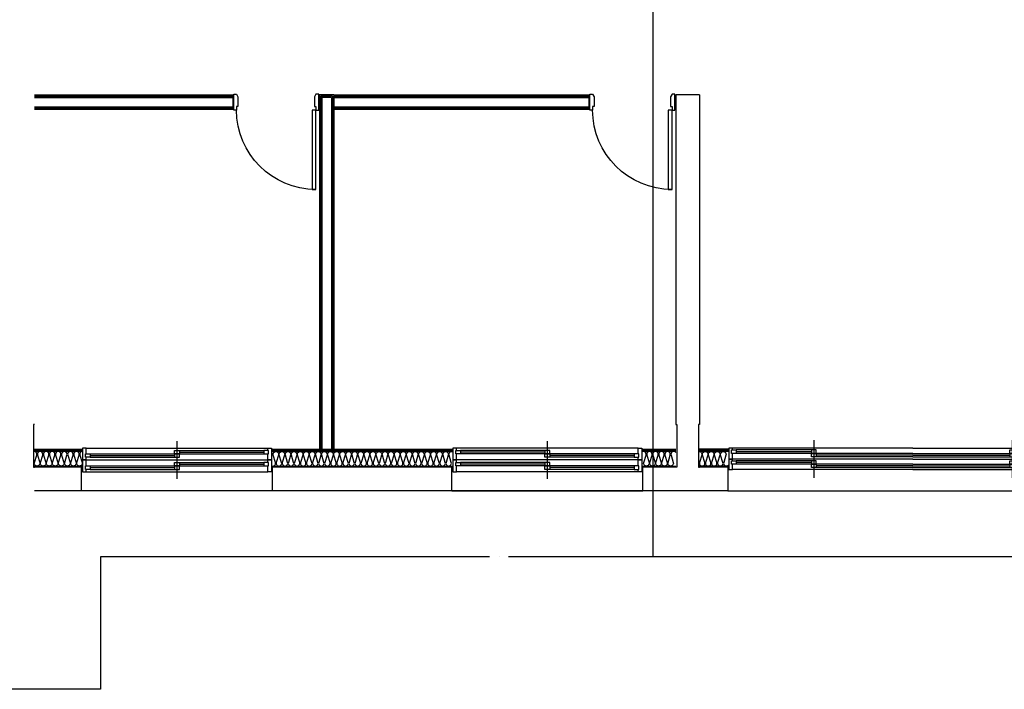
# Model space of a CAD drawing. Units: millimetres. Extents: x 2370970 to 2926022, y -455143 to 106025.
# Drawn here: x 2801381 to 2811803, y -323151 to -316070 of the extents above; entities that cross this region are included whole.
import ezdxf

# ---------------------------------------------------------------- set-up
doc = ezdxf.new("R2010")
doc.units = ezdxf.units.MM
doc.header["$LTSCALE"] = 100
doc.linetypes.add('CEN', pattern=[62, 60, -1, 0, -1])
for name, color, linetype in [('. 낙하물방지망', 4, 'CEN'), ('COL', 2, 'Continuous'), ('FIN', 5, 'Continuous'), ('shading_net', 2, 'Continuous'), ('SP', 8, 'Continuous'), ('WID', 4, 'Continuous')]:
    doc.layers.add(name, color=color, linetype=linetype)

# ---------------------------------------------------------------- blocks, each defined once
blk = doc.blocks.new('A$C033F252A')
at = {"layer": 'WID', "color": 251}
for p, q in [((75, 1960), (75, 40)), ((101, 1920), (101, 1020)), ((119, 1920), (119, 1025)), ((137, 1920), (137, 80)), ((200, 1960), (200, 40)), ((229, 1920), (229, 1020)), ((247, 1920), (247, 1025)), ((265, 1920), (265, 80)), ((325, 1960), (325, 40)), ((400, 1000), (0, 1000)), ((155, 975), (155, 80)), ((173, 995), (173, 80)), ((283, 975), (283, 80)), ((301, 995), (301, 80))]:
    blk.add_line(p, q, dxfattribs=at)
at = {"layer": 'WID', "color": 251, "elevation": 0}
for points in [[(137, 1960), (200, 1960), (200, 2000), (75, 2000), (75, 1960), (101, 1960)], [(265, 1960), (325, 1960), (325, 2000), (200, 2000), (200, 1960), (229, 1960)], [(137, 1970), (137, 1920), (101, 1920), (101, 1970), (137, 1970)], [(265, 1970), (265, 1920), (229, 1920), (229, 1970), (265, 1970)], [(137, 975), (137, 1025), (101, 1025), (101, 975), (137, 975)], [(173, 1025), (173, 975), (137, 975), (137, 1025), (173, 1025)], [(265, 975), (265, 1025), (229, 1025), (229, 975), (265, 975)], [(301, 1025), (301, 975), (265, 975), (265, 1025), (301, 1025)], [(173, 40), (200, 40), (200, 0), (75, 0), (75, 40), (137, 40)], [(173, 30), (173, 80), (137, 80), (137, 30), (173, 30)], [(301, 40), (325, 40), (325, 0), (200, 0), (200, 40), (265, 40)], [(301, 30), (301, 80), (265, 80), (265, 30), (301, 30)]]:
    blk.add_lwpolyline(points, dxfattribs=at)
blk = doc.blocks.new('A$C79AA3C2D')
at = {"layer": 'WID', "color": 251}
for p, q in [((1950, 315), (40, 315)), ((900, 400), (900, 0)), ((1950, 315), (3860, 315)), ((3000, 400), (3000, 0)), ((895, 296), (80, 296)), ((875, 278), (80, 278)), ((1950, 260), (80, 260)), ((1950, 224), (920, 224)), ((1950, 242), (925, 242)), ((1950, 260), (3820, 260)), ((1950, 242), (2975, 242)), ((1950, 224), (2980, 224)), ((3005, 296), (3820, 296)), ((3025, 278), (3820, 278)), ((1950, 200), (40, 200)), ((895, 181), (80, 181)), ((875, 163), (80, 163)), ((1950, 145), (80, 145)), ((1950, 109), (920, 109)), ((1950, 127), (925, 127)), ((1950, 200), (3860, 200)), ((1950, 145), (3820, 145)), ((1950, 127), (2975, 127)), ((1950, 109), (2980, 109)), ((3005, 181), (3820, 181)), ((3025, 163), (3820, 163)), ((1950, 90), (40, 90)), ((1950, 90), (3860, 90))]:
    blk.add_line(p, q, dxfattribs=at)
at = {"layer": 'WID', "color": 251, "elevation": 0}
for points in [[(40, 260), (40, 200), (0, 200), (0, 315), (40, 315), (40, 296)], [(3860, 296), (3860, 315), (3900, 315), (3900, 200), (3860, 200), (3860, 260)], [(30, 260), (80, 260), (80, 296), (30, 296), (30, 260)], [(925, 296), (875, 296), (875, 260), (925, 260), (925, 296)], [(875, 260), (925, 260), (925, 224), (875, 224), (875, 260)], [(2975, 296), (3025, 296), (3025, 260), (2975, 260), (2975, 296)], [(3025, 260), (2975, 260), (2975, 224), (3025, 224), (3025, 260)], [(3870, 296), (3820, 296), (3820, 260), (3870, 260), (3870, 296)], [(40, 145), (40, 90), (0, 90), (0, 200), (40, 200), (40, 181)], [(30, 145), (80, 145), (80, 181), (30, 181), (30, 145)], [(925, 181), (875, 181), (875, 145), (925, 145), (925, 181)], [(875, 145), (925, 145), (925, 109), (875, 109), (875, 145)], [(2975, 181), (3025, 181), (3025, 145), (2975, 145), (2975, 181)], [(3025, 145), (2975, 145), (2975, 109), (3025, 109), (3025, 145)], [(3870, 181), (3820, 181), (3820, 145), (3870, 145), (3870, 181)], [(3860, 181), (3860, 200), (3900, 200), (3900, 90), (3860, 90), (3860, 145)]]:
    blk.add_lwpolyline(points, dxfattribs=at)
blk = doc.blocks.new('A$C7E386B0D')
at = {"layer": 'WID', "color": 251}
for points in [[(840, 1010), (855, 980), (855, 880), (840, 880), (840, 840), (810, 840), (810, 1010)], [(1680, 1010), (1665, 980), (1665, 880), (1680, 880), (1680, 840), (1710, 840), (1710, 1010)], [(880, 0), (840, 0), (840, 840), (880, 840)]]:
    blk.add_lwpolyline(points, close=True, dxfattribs=at)
blk.add_arc((840, 840), 840, 270, 0, dxfattribs=at)
blk = doc.blocks.new('A$C2709533E')
at = {"layer": 'COL', "color": 251}
for p, q in [((9480, 4438), (9480, 953)), ((9480, 4438), (9730, 4438)), ((9730, 4438), (9730, 953)), ((9170, 503), (9490, 503)), ((9180, 503), (9180, 253)), ((9730, 503), (10080, 503)), ((10080, 253), (10080, 503)), ((12100, 253), (12100, 503)), ((12100, 503), (14000, 503)), ((14000, 253), (14000, 503)), ((16020, 253), (16020, 503)), ((16020, 503), (16520, 503)), ((9180, 253), (10830, 253)), ((12100, 253), (14000, 253)), ((16020, 253), (16520, 253))]:
    blk.add_line(p, q, dxfattribs=at)
at = {"layer": 'COL', "color": 251, "elevation": 0}
for points in [[(9480, 953), (9490, 953), (9490, 503), (9480, 503)], [(9730, 953), (9720, 953), (9720, 503), (9730, 503)], [(16520, 953), (16530, 953), (16530, 503), (16520, 503)]]:
    blk.add_lwpolyline(points, dxfattribs=at)
at = {"layer": 'FIN', "color": 251}
for p, q in [((13350, 4438), (10650, 4438)), ((10650, 4438), (10650, 4288)), ((13350, 4426), (10650, 4426)), ((13350, 4413), (10650, 4413)), ((13350, 4438), (13500, 4438)), ((13350, 4438), (13350, 693)), ((13363, 4426), (13488, 4426)), ((13363, 4426), (13363, 693)), ((13375, 4413), (13475, 4413)), ((13375, 4413), (13375, 693)), ((13475, 4413), (13475, 693)), ((13488, 4426), (13488, 693)), ((13500, 4438), (13500, 693)), ((14420, 4438), (14420, 4288)), ((16520, 4438), (14420, 4438)), ((16520, 4426), (14420, 4426)), ((16520, 4413), (14420, 4413)), ((13350, 4313), (10650, 4313)), ((13350, 4301), (10650, 4301)), ((13350, 4288), (10650, 4288)), ((16520, 4313), (14420, 4313)), ((16520, 4301), (14420, 4301)), ((16520, 4288), (14420, 4288)), ((9170, 693), (9480, 693)), ((9480, 693), (9170, 693)), ((9170, 683), (9480, 683)), ((9480, 683), (9170, 683)), ((10090, 693), (9730, 693)), ((10090, 683), (9730, 683)), ((14010, 693), (12090, 693)), ((14010, 683), (12090, 683)), ((16520, 693), (16010, 693)), ((16520, 683), (16010, 683)), ((9180, 253), (5260, 253)), ((10080, 253), (12100, 253)), ((12100, 253), (10080, 253)), ((14000, 253), (16020, 253))]:
    blk.add_line(p, q, dxfattribs=at)
at = {"layer": 'SP', "color": 251}
for p, q in [((9170, 673), (9480, 673)), ((9480, 673), (9170, 673)), ((10090, 673), (9730, 673)), ((14010, 673), (12090, 673)), ((16520, 673), (16010, 673)), ((9170, 513), (9480, 513)), ((9480, 513), (9170, 513)), ((10090, 513), (9730, 513)), ((14010, 513), (12090, 513)), ((16520, 513), (16010, 513))]:
    blk.add_line(p, q, dxfattribs=at)
at = {"layer": 'SP', "color": 251, "elevation": 0}
for points in [[(9480, 668, 0.466902), (9455, 630), (9479, 551), (9479, 551, -1.34), (9423, 551), (9447, 630, 1.34), (9391, 630), (9415, 551), (9415, 551, -1.34), (9359, 551), (9383, 630, 1.34), (9327, 630), (9351, 551), (9351, 551, -1.34), (9295, 551), (9319, 630, 1.34), (9263, 630), (9287, 551), (9287, 551, -1.34), (9231, 551), (9255, 630, 1.34), (9199, 630), (9222, 551), (9222, 551, -0.864274), (9170, 526)], [(9730, 657, -0.813136), (9780, 630), (9756, 551), (9756, 551, 1.34), (9812, 551), (9789, 630, -1.34), (9845, 630), (9821, 551), (9821, 551, 0.501496), (9849, 513, 0.501496), (9877, 551), (9877, 551), (9853, 630, -1.34), (9909, 630), (9885, 551, 1.34), (9941, 551), (9941, 551), (9917, 630, -1.34), (9973, 630), (9949, 551, 1.34), (10005, 551), (10005, 551), (9981, 630, -1.34), (10037, 630), (10013, 551, 1.34), (10069, 551), (10069, 551), (10045, 630, -0.709917), (10090, 663, -0.576546)], [(14010, 517, -0.679327), (13967, 551), (13967, 551), (13991, 630, 1.34), (13935, 630), (13959, 551, -1.34), (13903, 551), (13903, 551), (13927, 630, 1.34), (13871, 630), (13895, 551, -1.34), (13839, 551), (13839, 551), (13863, 630, 1.34), (13807, 630), (13831, 551, -1.34), (13775, 551), (13775, 551), (13799, 630, 1.34), (13743, 630), (13767, 551, -1.34), (13711, 551), (13711, 551), (13734, 630, 1.34), (13678, 630), (13702, 551, -1.34), (13646, 551), (13646, 551), (13670, 630, 1.34), (13614, 630), (13638, 551, -1.34), (13582, 551), (13582, 551), (13606, 630, 1.34), (13550, 630), (13574, 551, -1.34), (13518, 551), (13518, 551), (13542, 630, 1.34), (13486, 630), (13510, 551, -1.34), (13454, 551), (13454, 551), (13478, 630, 1.34), (13422, 630), (13446, 551, -1.34), (13390, 551), (13390, 551), (13414, 630, 1.34), (13358, 630), (13381, 551, -1.34), (13325, 551), (13325, 551), (13349, 630, 1.34), (13293, 630), (13317, 551, -1.34), (13261, 551), (13261, 551), (13285, 630, 1.34), (13229, 630), (13253, 551, -1.34), (13197, 551), (13197, 551), (13221, 630, 1.34), (13165, 630), (13189, 551, -1.34), (13133, 551), (13133, 551), (13157, 630, 1.34), (13101, 630), (13125, 551, -1.34), (13069, 551), (13069, 551), (13093, 630, 1.34), (13037, 630), (13061, 551, -1.34), (13005, 551), (13005, 551), (13028, 630, 1.34), (12972, 630), (12996, 551, -1.34), (12940, 551), (12940, 551), (12964, 630, 1.34), (12908, 630), (12932, 551, -1.34), (12876, 551), (12876, 551), (12900, 630, 0.501496), (12872, 668, 0.501496), (12844, 630), (12868, 551), (12868, 551, -1.34), (12812, 551), (12836, 630, 1.34), (12780, 630), (12804, 551), (12804, 551, -1.34), (12748, 551), (12772, 630, 1.34), (12716, 630), (12740, 551), (12740, 551, -1.34), (12684, 551), (12708, 630, 1.34), (12652, 630), (12675, 551), (12675, 551, -1.34), (12619, 551), (12643, 630, 1.34), (12587, 630), (12611, 551), (12611, 551, -1.34), (12555, 551), (12579, 630, 1.34), (12523, 630), (12547, 551), (12547, 551, -1.34), (12491, 551), (12515, 630, 1.34), (12459, 630), (12483, 551), (12483, 551, -1.34), (12427, 551), (12451, 630, 1.34), (12395, 630), (12419, 551), (12419, 551, -1.34), (12363, 551), (12387, 630, 1.34), (12331, 630), (12355, 551), (12355, 551, -1.34), (12299, 551), (12322, 630, 1.34), (12266, 630), (12290, 551), (12290, 551, -1.34), (12234, 551), (12258, 630, 1.34), (12202, 630), (12226, 551), (12226, 551, -1.34), (12170, 551), (12194, 630, 1.34), (12138, 630), (12162, 551), (12162, 551, -1.34), (12106, 551), (12130, 630, 0.640528), (12090, 665, 0.640528)], [(16010, 668, -0.501496), (16038, 630), (16014, 551), (16014, 551, 1.34), (16070, 551), (16046, 630, -1.34), (16102, 630), (16078, 551), (16078, 551, 1.34), (16134, 551), (16110, 630, -1.34), (16166, 630), (16142, 551), (16142, 551, 1.34), (16198, 551), (16175, 630, -1.34), (16231, 630), (16207, 551), (16207, 551, 1.34), (16263, 551), (16239, 630, -1.34), (16295, 630), (16271, 551), (16271, 551, 1.34), (16327, 551), (16303, 630, -1.34), (16359, 630), (16335, 551), (16335, 551, 1.34), (16391, 551), (16367, 630, -1.34), (16423, 630), (16399, 551), (16399, 551, 1.34), (16455, 551), (16431, 630, -1.34), (16487, 630), (16463, 551), (16463, 551, 1.34), (16519, 551), (16495, 630, -0.46482), (16520, 668, -0.46482)]]:
    blk.add_lwpolyline(points, format="xyb", dxfattribs=at)
at = {"layer": 'WID', "color": 251}
for name, p in [('A$C7E386B0D', (8930, 3438)), ('A$C7E386B0D', (12700, 3438)), ('A$C79AA3C2D', (5270, 388))]:
    blk.add_blockref(name, p, dxfattribs=at)
at = {"layer": 'WID', "color": 251, "rotation": 90}
blk.add_blockref('A$C033F252A', (12090, 378), dxfattribs=at)
at = {"layer": 'WID', "color": 251, "xscale": -1.000000000000007, "rotation": 270}
blk.add_blockref('A$C033F252A', (14010, 378), dxfattribs=at)

msp = doc.modelspace()

# ---------------------------------------------------------------- linework, layer by layer
at = {"layer": '. 낙하물방지망'}
msp.add_lwpolyline([(2795955.6, -303210.8), (2807405.6, -303210.8), (2807405.6, -311460.8), (2808085.6, -311460.8), (2808085.6, -309625.8), (2818755.6, -309625.8), (2818755.6, -321750.8), (2802235.6, -321750.8), (2802235.6, -323150.8), (2788965.6, -323150.8)], dxfattribs=at)
at = {"layer": 'shading_net', "linetype": 'ByBlock'}
msp.add_lwpolyline([(2808085.6, -309225.8), (2813085.6, -309225.8), (2813085.6, -321750.8), (2808085.6, -321750.8)], close=True, dxfattribs=at)

# ---------------------------------------------------------------- block references
at = {"layer": 'COL', "color": 251, "xscale": -1}
msp.add_blockref('A$C2709533E', (2818055.6, -321303.9), dxfattribs=at)

doc.saveas('drawing.dxf')
